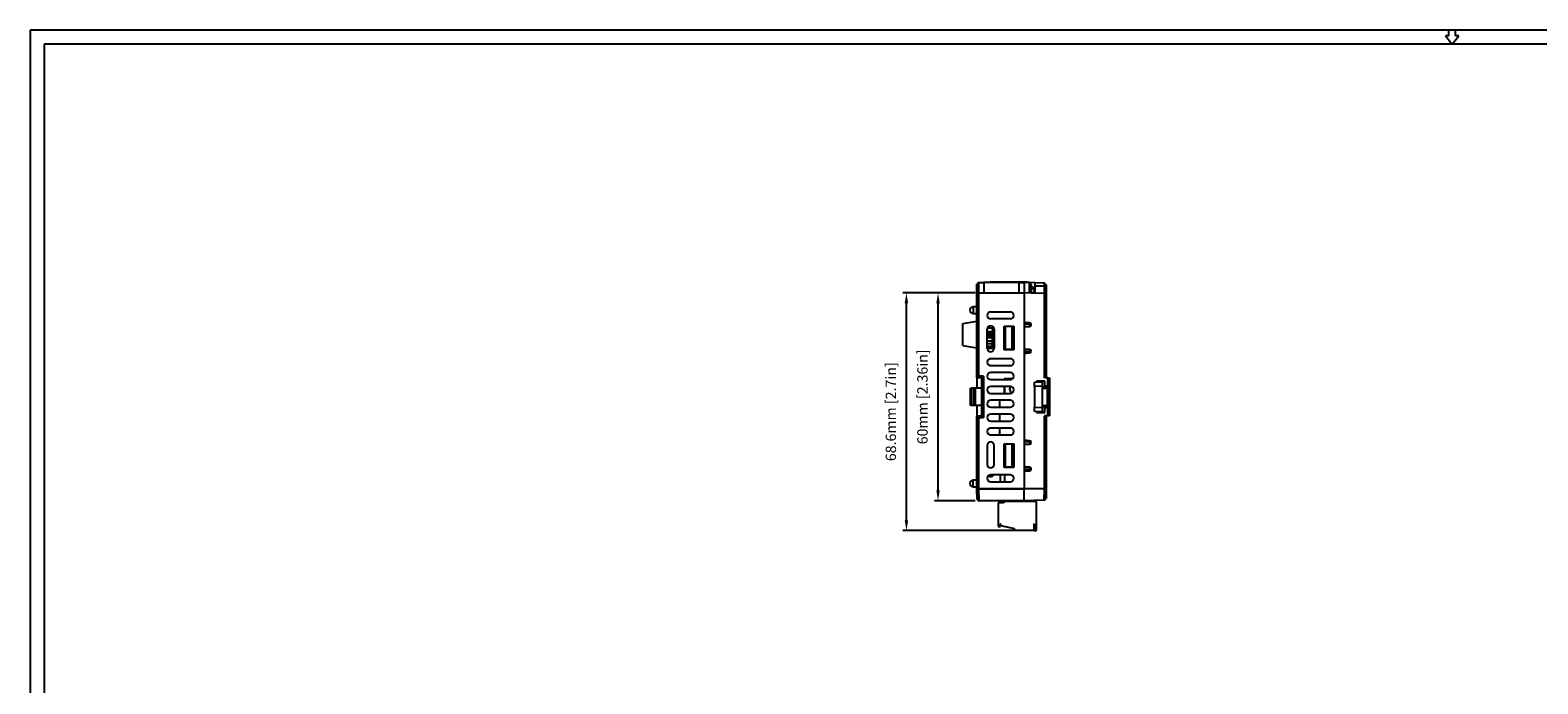
# Model space of a CAD drawing. Units: millimetres. Extents: x 11 to 832, y 20 to 574.
# Drawn here: x 11 to 446, y 385 to 574 of the extents above; entities that cross this region are included whole.
import ezdxf

# ---------------------------------------------------------------- set-up
doc = ezdxf.new("R2010")
doc.units = ezdxf.units.MM
doc.header["$PDSIZE"] = -1
doc.layers.add('기타', color=7, linetype='Continuous')
doc.layers.add('외형선', color=7, linetype='Continuous')
doc.dimstyles.new('mm(in)', dxfattribs={"dimtxt": 3, "dimasz": 3, "dimexe": 1, "dimexo": 1, "dimgap": 3, "dimtad": 1, "dimdsep": 46, "dimtxsty": 'Standard', "dimcen": 0.09, "dimclrd": 3, "dimclre": 3, "dimclrt": 3, "dimadec": 0, "dimazin": 2, "dimtfac": 1, "dimtofl": 0, "dimtmove": 0, "dimatfit": 3, "dimfxl": 1, "dimtolj": 1, "dimtzin": 0, "dimlwd": -1, "dimlwe": -1, "dimarcsym": 0})

# ---------------------------------------------------------------- blocks, each defined once
blk = doc.blocks.new('*D20')
at = {"color": 3, "transparency": 16777216}
for p, q in [((283.47, 497.93), (262.64, 497.93)), ((263.64, 432.33), (263.64, 494.93)), ((300.22, 429.33), (262.64, 429.33))]:
    blk.add_line(p, q, dxfattribs=at)
for points in [[(263.14, 494.93), (264.14, 494.93), (263.64, 497.93)], [(263.14, 432.33), (264.14, 432.33), (263.64, 429.33)]]:
    blk.add_solid(points, dxfattribs=at)
at = {"layer": 'Defpoints', "color": 0, "transparency": 16777216}
for p in [(263.64, 497.93), (284.47, 497.93), (301.22, 429.33)]:
    blk.add_point(p, dxfattribs=at)
at = {"color": 3, "transparency": 16777216, "insert": (259.14, 463.63), "char_height": 3, "attachment_point": 5, "rotation": 90}
blk.add_mtext('\\A1;68.6mm [2.7in]', dxfattribs=at)
blk = doc.blocks.new('*D21')
at = {"color": 3, "transparency": 16777216}
for p, q in [((283.47, 497.93), (271.77, 497.93)), ((272.77, 440.93), (272.77, 494.93)), ((283.53, 437.93), (271.77, 437.93))]:
    blk.add_line(p, q, dxfattribs=at)
for points in [[(272.27, 494.93), (273.27, 494.93), (272.77, 497.93)], [(272.27, 440.93), (273.27, 440.93), (272.77, 437.93)]]:
    blk.add_solid(points, dxfattribs=at)
at = {"layer": 'Defpoints', "color": 0, "transparency": 16777216}
for p in [(272.77, 497.93), (284.47, 497.93), (284.53, 437.93)]:
    blk.add_point(p, dxfattribs=at)
at = {"color": 3, "transparency": 16777216, "insert": (268.27, 467.93), "char_height": 3, "attachment_point": 5, "rotation": 90}
blk.add_mtext('\\A1;60mm [2.36in]', dxfattribs=at)

msp = doc.modelspace()

# ---------------------------------------------------------------- linework, layer by layer
at = {"layer": '기타'}
for p, q in [((831.66, 573.707), (10.66, 573.707)), ((10.66, 573.707), (10.66, 24.707)), ((831.66, 573.707), (10.66, 573.707)), ((10.66, 573.707), (10.66, 19.707)), ((831.66, 573.707), (10.66, 573.707)), ((10.66, 573.707), (10.66, 24.707)), ((831.66, 573.707), (10.66, 573.707)), ((10.66, 573.707), (10.66, 19.707)), ((420.202, 572.102), (419.244, 572.102)), ((419.244, 572.102), (421.16, 569.707)), ((420.202, 572.102), (419.244, 572.102)), ((419.244, 572.102), (421.16, 569.707)), ((420.202, 572.102), (420.202, 573.707)), ((420.202, 572.102), (420.202, 573.707)), ((421.16, 569.707), (423.075, 572.102)), ((421.16, 569.707), (423.075, 572.102)), ((422.117, 572.102), (422.117, 573.707)), ((422.117, 572.102), (422.117, 573.707)), ((423.075, 572.102), (422.117, 572.102)), ((423.075, 572.102), (422.117, 572.102)), ((827.66, 569.707), (14.66, 569.707)), ((14.66, 569.707), (14.66, 28.707)), ((827.66, 569.707), (14.66, 569.707)), ((14.66, 569.707), (14.66, 28.707))]:
    msp.add_line(p, q, dxfattribs=at)
at = {"layer": '외형선'}
for p, q in [((284.468, 500.927), (283.968, 500.427)), ((284.468, 500.927), (284.468, 497.927)), ((284.468, 500.927), (285.968, 500.927)), ((285.968, 500.927), (285.968, 497.927)), ((296.168, 500.927), (285.968, 500.927)), ((287.797, 500.927), (287.801, 501.127)), ((287.801, 501.127), (298.334, 501.127)), ((296.168, 500.927), (297.668, 500.927)), ((296.168, 497.927), (296.168, 500.927)), ((297.668, 500.927), (297.668, 497.927)), ((299.168, 500.875), (297.668, 500.927)), ((298.334, 501.127), (298.338, 500.904)), ((299.168, 497.875), (299.168, 500.875)), ((299.168, 500.875), (299.668, 500.357)), ((300.768, 500.819), (299.168, 500.875)), ((303.468, 500.725), (300.768, 500.819)), ((300.768, 499.882), (300.768, 500.819)), ((303.468, 499.843), (303.468, 500.725)), ((303.968, 500.207), (303.468, 500.725)), ((283.968, 497.427), (283.968, 500.427)), ((284.468, 497.927), (283.968, 497.427)), ((283.968, 473.927), (283.968, 497.427)), ((284.468, 497.927), (284.468, 473.927)), ((284.468, 497.927), (297.668, 497.927)), ((297.668, 497.927), (297.668, 441.427)), ((297.668, 497.927), (297.668, 489.402)), ((303.468, 497.725), (297.668, 497.927)), ((299.668, 500.357), (299.668, 497.857)), ((300.768, 499.427), (299.668, 499.427)), ((299.668, 499.227), (300.568, 499.227)), ((299.668, 497.927), (300.545, 497.927)), ((300.068, 499.227), (300.068, 499.427)), ((300.068, 497.844), (300.068, 497.927)), ((300.545, 497.927), (300.568, 499.227)), ((303.468, 499.843), (300.768, 499.882)), ((300.768, 497.819), (300.768, 499.882)), ((303.468, 497.725), (303.468, 499.843)), ((303.968, 499.629), (303.468, 499.843)), ((303.468, 473.436), (303.468, 497.725)), ((303.968, 497.207), (303.468, 497.725)), ((303.968, 500.207), (303.968, 499.629)), ((303.968, 499.629), (303.968, 497.207)), ((303.968, 497.207), (303.968, 473.427)), ((283.968, 493.877), (282.883, 493.858)), ((282.883, 493.858), (282.883, 491.996)), ((282.883, 491.996), (283.968, 491.977)), ((287.968, 492.427), (293.668, 492.427)), ((279.968, 489.072), (283.968, 489.777)), ((279.968, 482.783), (279.968, 489.072)), ((288.531, 487.777), (287.031, 487.777)), ((293.668, 490.427), (287.968, 490.427)), ((288.518, 483.327), (288.595, 487.777)), ((288.531, 487.777), (288.522, 488.259)), ((288.904, 487.777), (288.531, 487.777)), ((288.548, 486.762), (288.531, 487.777)), ((291.868, 481.527), (291.868, 488.327)), ((291.868, 488.327), (294.668, 488.327)), ((291.868, 487.777), (292.168, 487.777)), ((292.168, 488.227), (292.168, 481.627)), ((294.068, 488.227), (292.168, 488.227)), ((293.512, 488.227), (293.514, 488.327)), ((294.014, 488.327), (294.012, 488.227)), ((294.068, 488.227), (294.068, 481.627)), ((294.568, 488.227), (294.068, 488.227)), ((294.568, 488.227), (294.568, 481.627)), ((294.668, 488.227), (294.568, 488.227)), ((294.668, 488.327), (294.668, 481.527)), ((299.211, 489.267), (297.668, 489.402)), ((299.268, 488.927), (297.668, 488.927)), ((297.668, 488.227), (297.668, 481.627)), ((297.668, 488.227), (299.168, 488.227)), ((299.268, 489.259), (299.268, 488.927)), ((299.268, 488.237), (299.268, 488.927)), ((299.668, 488.727), (299.668, 488.769)), ((286.968, 481.927), (286.968, 487.427)), ((286.968, 486.762), (288.578, 486.762)), ((286.968, 486.362), (288.571, 486.362)), ((286.968, 486.127), (288.56, 486.127)), ((286.968, 485.492), (288.555, 485.492)), ((286.968, 485.092), (288.548, 485.092)), ((286.968, 484.077), (288.531, 484.077)), ((286.968, 483.327), (288.518, 483.327)), ((288.518, 483.327), (288.968, 483.327)), ((288.531, 482.577), (288.518, 483.327)), ((288.563, 485.927), (288.555, 486.362)), ((288.968, 487.427), (288.968, 481.927)), ((291.868, 483.327), (292.168, 483.327)), ((279.968, 482.783), (283.968, 482.077)), ((286.968, 482.577), (288.531, 482.577)), ((293.668, 478.927), (287.968, 478.927)), ((288.968, 482.577), (288.531, 482.577)), ((291.868, 482.577), (292.168, 482.577)), ((291.874, 482.377), (291.868, 482.377)), ((294.668, 481.527), (291.868, 481.527)), ((291.874, 482.377), (291.874, 482.577)), ((291.908, 482.377), (291.874, 482.377)), ((291.908, 482.377), (291.908, 482.577)), ((292.072, 482.377), (291.933, 482.377)), ((292.072, 482.377), (292.072, 482.577)), ((292.156, 482.377), (292.072, 482.377)), ((292.156, 482.377), (292.156, 482.577)), ((292.168, 482.377), (292.156, 482.377)), ((294.068, 481.627), (292.168, 481.627)), ((294.568, 481.627), (294.068, 481.627)), ((294.668, 481.627), (294.568, 481.627)), ((299.168, 481.627), (297.668, 481.627)), ((299.268, 480.927), (297.668, 480.927)), ((297.668, 480.452), (299.211, 480.587)), ((297.668, 480.452), (297.668, 455.402)), ((299.268, 480.927), (299.268, 481.617)), ((299.268, 480.927), (299.268, 480.596)), ((299.668, 481.085), (299.668, 481.127)), ((287.968, 476.927), (293.668, 476.927)), ((293.668, 474.927), (287.968, 474.927)), ((282.168, 465.427), (282.168, 470.427)), ((282.168, 470.427), (282.468, 470.427)), ((282.468, 470.427), (282.468, 465.427)), ((283.168, 470.427), (282.468, 470.427)), ((283.168, 465.427), (283.168, 470.427)), ((283.168, 470.427), (283.468, 470.427)), ((283.468, 470.427), (283.468, 465.427)), ((285.368, 470.427), (283.468, 470.427)), ((284.468, 473.927), (283.968, 473.927)), ((283.968, 473.427), (283.968, 473.927)), ((285.368, 473.427), (283.968, 473.427)), ((283.968, 473.427), (283.968, 470.427)), ((285.868, 473.927), (284.468, 473.927)), ((285.368, 461.927), (285.368, 473.927)), ((285.868, 473.927), (285.868, 461.927)), ((287.968, 472.927), (293.668, 472.927)), ((293.668, 470.927), (287.968, 470.927)), ((294.194, 473.077), (291.868, 473.077)), ((291.868, 473.077), (291.868, 472.927)), ((291.868, 470.927), (291.868, 468.927)), ((291.918, 472.937), (293.809, 472.937)), ((291.918, 472.937), (291.918, 472.927)), ((291.918, 470.927), (291.918, 468.927)), ((300.568, 472.187), (302.868, 472.227)), ((302.868, 470.994), (300.568, 470.946)), ((300.568, 470.946), (300.568, 464.909)), ((303.568, 472.427), (301.168, 472.427)), ((301.168, 472.427), (301.168, 472.198)), ((302.868, 470.994), (302.868, 470.381)), ((302.868, 470.727), (304.371, 470.701)), ((302.868, 470.381), (302.868, 465.474)), ((304.468, 473.419), (303.468, 473.436)), ((303.568, 471.05), (303.568, 472.427)), ((304.468, 470.971), (303.568, 471.05)), ((304.371, 465.501), (304.371, 470.353)), ((304.468, 470.971), (304.468, 473.419)), ((304.468, 473.419), (304.968, 473.41)), ((304.968, 470.927), (304.468, 470.971)), ((304.568, 470.292), (304.568, 465.562)), ((304.968, 473.41), (304.968, 470.927)), ((304.968, 470.927), (304.968, 464.927)), ((287.968, 468.927), (293.668, 468.927)), ((293.668, 466.927), (287.968, 466.927)), ((290.468, 466.927), (290.468, 464.927)), ((290.618, 464.927), (290.618, 466.927)), ((282.468, 465.427), (282.168, 465.427)), ((283.168, 465.427), (282.468, 465.427)), ((283.468, 465.427), (283.168, 465.427)), ((285.368, 465.427), (283.468, 465.427)), ((283.968, 465.427), (283.968, 462.427)), ((283.968, 462.427), (285.368, 462.427)), ((283.968, 461.927), (283.968, 462.427)), ((283.968, 441.427), (283.968, 461.927)), ((283.968, 461.927), (284.468, 461.927)), ((284.468, 461.927), (284.468, 441.427)), ((284.468, 461.927), (285.868, 461.927)), ((287.968, 464.927), (293.668, 464.927)), ((293.668, 462.927), (287.968, 462.927)), ((290.468, 462.927), (290.468, 460.927)), ((290.618, 460.927), (290.618, 462.927)), ((300.568, 464.909), (302.868, 464.86)), ((302.868, 463.627), (300.568, 463.667)), ((301.168, 463.657), (301.168, 463.427)), ((301.168, 463.427), (303.568, 463.427)), ((302.868, 465.474), (302.868, 464.86)), ((304.371, 465.154), (302.868, 465.127)), ((304.468, 462.436), (303.468, 462.419)), ((303.468, 441.427), (303.468, 462.419)), ((303.568, 464.805), (304.468, 464.884)), ((303.568, 463.427), (303.568, 464.805)), ((303.968, 462.427), (303.968, 441.427)), ((304.468, 464.884), (304.968, 464.927)), ((304.468, 462.436), (304.468, 464.884)), ((304.968, 462.445), (304.468, 462.436)), ((304.968, 464.927), (304.968, 462.445)), ((287.968, 460.927), (293.668, 460.927)), ((293.668, 458.927), (287.968, 458.927)), ((290.468, 458.927), (290.468, 456.927)), ((290.618, 456.927), (290.618, 458.927)), ((286.968, 453.927), (286.968, 448.427)), ((287.968, 456.927), (293.668, 456.927)), ((288.968, 448.427), (288.968, 453.927)), ((291.868, 454.327), (294.668, 454.327)), ((291.868, 447.527), (291.868, 454.327)), ((291.918, 454.327), (291.918, 450.917)), ((292.168, 454.227), (292.168, 447.627)), ((294.068, 454.227), (292.168, 454.227)), ((293.588, 454.327), (293.536, 454.227)), ((294.068, 454.227), (294.068, 447.627)), ((294.568, 454.227), (294.068, 454.227)), ((294.568, 454.227), (294.568, 447.627)), ((294.668, 454.227), (294.568, 454.227)), ((294.668, 454.327), (294.668, 447.527)), ((299.211, 455.267), (297.668, 455.402)), ((299.268, 454.927), (297.668, 454.927)), ((297.668, 454.227), (297.668, 447.627)), ((297.668, 454.227), (299.168, 454.227)), ((299.268, 455.259), (299.268, 454.927)), ((299.268, 454.237), (299.268, 454.927)), ((299.668, 454.727), (299.668, 454.769)), ((291.868, 450.777), (292.168, 450.777)), ((292.168, 449.827), (291.868, 449.827)), ((292.168, 450.917), (291.918, 450.917)), ((293.668, 445.427), (287.968, 445.427)), ((290.668, 445.427), (290.668, 443.427)), ((294.668, 447.527), (291.868, 447.527)), ((291.968, 445.427), (291.968, 443.427)), ((294.068, 447.627), (292.168, 447.627)), ((292.168, 447.627), (292.168, 447.527)), ((294.568, 447.627), (294.068, 447.627)), ((294.668, 447.627), (294.568, 447.627)), ((299.168, 447.627), (297.668, 447.627)), ((299.268, 446.927), (297.668, 446.927)), ((297.668, 446.452), (299.211, 446.587)), ((297.668, 446.452), (297.668, 441.427)), ((299.268, 446.927), (299.268, 447.617)), ((299.268, 446.927), (299.268, 446.596)), ((299.668, 447.085), (299.668, 447.127)), ((283.968, 443.877), (282.883, 443.858)), ((282.883, 441.996), (282.883, 443.858)), ((282.883, 441.996), (283.968, 441.977)), ((284.468, 441.427), (283.968, 441.427)), ((283.968, 441.427), (283.968, 438.427)), ((284.02, 438.427), (283.968, 441.427)), ((297.668, 441.427), (284.468, 441.427)), ((284.468, 441.427), (284.529, 437.927)), ((284.468, 441.427), (297.668, 441.427)), ((284.468, 441.427), (284.468, 441.427)), ((287.968, 443.427), (293.668, 443.427)), ((297.667, 437.927), (297.668, 441.427)), ((303.468, 441.427), (297.668, 441.427)), ((303.468, 441.427), (297.668, 441.427)), ((303.41, 438.128), (303.468, 441.427)), ((303.968, 441.427), (303.468, 441.427)), ((303.468, 441.427), (303.468, 441.427)), ((303.968, 441.427), (303.919, 438.645)), ((303.968, 441.427), (303.968, 438.647)), ((283.968, 438.427), (284.468, 437.927)), ((284.02, 438.427), (284.529, 437.927)), ((284.468, 437.927), (284.529, 437.927)), ((297.668, 437.927), (284.529, 437.927)), ((284.529, 437.927), (284.529, 437.927)), ((290.118, 437.377), (290.118, 430.527)), ((291.718, 437.377), (290.118, 437.377)), ((290.668, 437.927), (290.668, 437.727)), ((290.668, 437.727), (291.968, 437.727)), ((291.718, 437.727), (291.718, 437.377)), ((291.968, 437.927), (291.968, 437.727)), ((297.668, 437.727), (291.968, 437.727)), ((303.41, 438.128), (297.668, 437.927)), ((297.668, 437.727), (297.668, 437.927)), ((301.218, 437.727), (297.668, 437.727)), ((301.218, 429.327), (301.218, 437.727)), ((303.411, 438.128), (303.41, 438.128)), ((303.411, 438.128), (303.919, 438.645)), ((303.411, 438.128), (303.468, 438.13)), ((303.468, 438.13), (303.968, 438.647)), ((290.818, 431.327), (290.868, 431.327)), ((290.818, 430.527), (290.818, 431.327)), ((290.868, 430.727), (290.868, 431.327)), ((300.468, 431.327), (300.518, 431.327)), ((300.468, 431.327), (300.468, 429.327)), ((300.518, 431.327), (300.518, 429.327)), ((290.118, 430.527), (290.818, 430.527)), ((294.918, 429.827), (290.868, 430.727)), ((294.918, 429.327), (294.918, 429.827)), ((300.468, 429.327), (294.918, 429.327)), ((300.518, 429.327), (301.218, 429.327))]:
    msp.add_line(p, q, dxfattribs=at)
at = {"layer": '외형선', "flags": 128}
for points in [[(304.371, 470.353), (303.568, 470.368), (302.868, 470.381)], [(304.568, 470.292), (304.564, 470.304), (304.553, 470.315), (304.535, 470.326), (304.51, 470.335), (304.481, 470.343), (304.447, 470.348), (304.41, 470.352), (304.371, 470.353)], [(302.868, 465.474), (303.867, 465.492), (304.371, 465.501)], [(304.568, 465.562), (304.564, 465.55), (304.553, 465.539), (304.535, 465.529), (304.51, 465.52), (304.481, 465.512), (304.447, 465.506), (304.41, 465.503), (304.371, 465.501)]]:
    msp.add_lwpolyline(points, dxfattribs=at)
at = {"layer": '외형선'}
for centre, radius, start, end in [((282.899, 492.927), 0.931, 91, 269), ((287.968, 491.427), 1, 90, 270), ((293.668, 491.427), 1, 270, 90), ((287.968, 487.427), 1, 0, 180), ((299.168, 488.727), 0.5, 270, 0), ((299.168, 488.769), 0.5, 0, 85), ((287.968, 481.927), 1, 180, 0), ((287.968, 477.927), 1, 90, 270), ((287.968, 482.927), 1, 200.48732, 339.51268), ((293.668, 477.927), 1, 270, 90), ((299.168, 481.127), 0.5, 0, 90), ((299.168, 481.085), 0.5, 275, 0), ((287.968, 473.927), 1, 90, 270), ((293.668, 473.927), 1, 270, 90), ((287.968, 469.927), 1, 90, 270), ((294.668, 470.157), 1.25, 141.98213, 243.9234), ((293.668, 469.927), 1, 270, 90), ((304.368, 470.501), 0.2, 0, 89), ((287.968, 465.927), 1, 90, 270), ((293.668, 465.927), 1, 270, 90), ((287.968, 461.927), 1, 90, 270), ((293.668, 461.927), 1, 270, 90), ((304.368, 465.354), 0.2, 271, 0), ((287.968, 457.927), 1, 90, 270), ((293.668, 457.927), 1, 270, 90), ((287.968, 453.927), 1, 0, 180), ((299.168, 454.727), 0.5, 270, 0), ((299.168, 454.769), 0.5, 0, 85), ((287.968, 448.427), 1, 180, 0), ((287.968, 444.427), 1, 90, 270), ((287.968, 445.927), 1, 228.59038, 330), ((293.668, 444.427), 1, 270, 90), ((299.168, 447.127), 0.5, 0, 90), ((299.168, 447.085), 0.5, 275, 0), ((282.899, 442.927), 0.931, 91, 269)]:
    msp.add_arc(centre, radius, start, end, dxfattribs=at)
for points, knots in [([(300.568, 470.946), (300.568, 471.146), (300.568, 471.545), (300.568, 471.966), (300.568, 472.164), (300.568, 472.181), (300.568, 472.187)], [0, 0, 0, 0, 0.2853149, 0.5706309, 0.8559256, 1, 1, 1, 1]), ([(302.868, 472.227), (302.868, 472.205), (302.868, 472.161), (302.868, 471.816), (302.868, 471.396), (302.868, 471.094), (302.868, 470.994)], [0, 0, 0, 0, 0.2864044, 0.5728099, 0.8591942, 1, 1, 1, 1]), ([(304.371, 470.353), (304.371, 470.392), (304.372, 470.483), (304.372, 470.598), (304.372, 470.685), (304.371, 470.696), (304.371, 470.701)], [0, 0, 0, 0, 0.1981407, 0.4654131, 0.7327108, 1, 1, 1, 1]), ([(304.568, 470.501), (304.568, 470.498), (304.568, 470.491), (304.568, 470.439), (304.568, 470.37), (304.568, 470.316), (304.568, 470.292)], [0, 0, 0, 0, 0.26729252, 0.53458622, 0.80185573, 1, 1, 1, 1]), ([(300.568, 463.667), (300.568, 463.69), (300.568, 463.734), (300.568, 464.079), (300.568, 464.501), (300.568, 464.806), (300.568, 464.909)], [0, 0, 0, 0, 0.2853149, 0.5706309, 0.8559256, 1, 1, 1, 1]), ([(302.868, 464.86), (302.868, 464.661), (302.868, 464.262), (302.868, 463.844), (302.868, 463.649), (302.868, 463.633), (302.868, 463.627)], [0, 0, 0, 0, 0.2864044, 0.5728099, 0.8591942, 1, 1, 1, 1]), ([(304.371, 465.154), (304.371, 465.157), (304.372, 465.164), (304.372, 465.23), (304.372, 465.346), (304.371, 465.449), (304.371, 465.501)], [0, 0, 0, 0, 0.1981407, 0.4654131, 0.7327108, 1, 1, 1, 1]), ([(304.568, 465.562), (304.568, 465.531), (304.568, 465.469), (304.568, 465.399), (304.568, 465.36), (304.568, 465.355), (304.568, 465.354)], [0, 0, 0, 0, 0.26729252, 0.53458622, 0.80185573, 1, 1, 1, 1])]:
    msp.add_open_spline(points, degree=3, knots=knots, dxfattribs=at)

# ---------------------------------------------------------------- dimensions: what is measured, and where the dimension line sits
for base, p1, picture, middle in [((263.636, 497.927), (301.218, 429.327), '*D20', (259.136, 463.627)), ((272.775, 497.927), (284.529, 437.927), '*D21', (268.275, 467.927))]:
    dim = msp.add_linear_dim(base=base, p1=p1, p2=(284.468, 497.927), angle=90, dimstyle='mm(in)', override={"dimpost": 'mm'})
    dim.commit()
    dim.dimension.update_dxf_attribs({"geometry": picture, "text_midpoint": middle})

doc.saveas('drawing.dxf')
